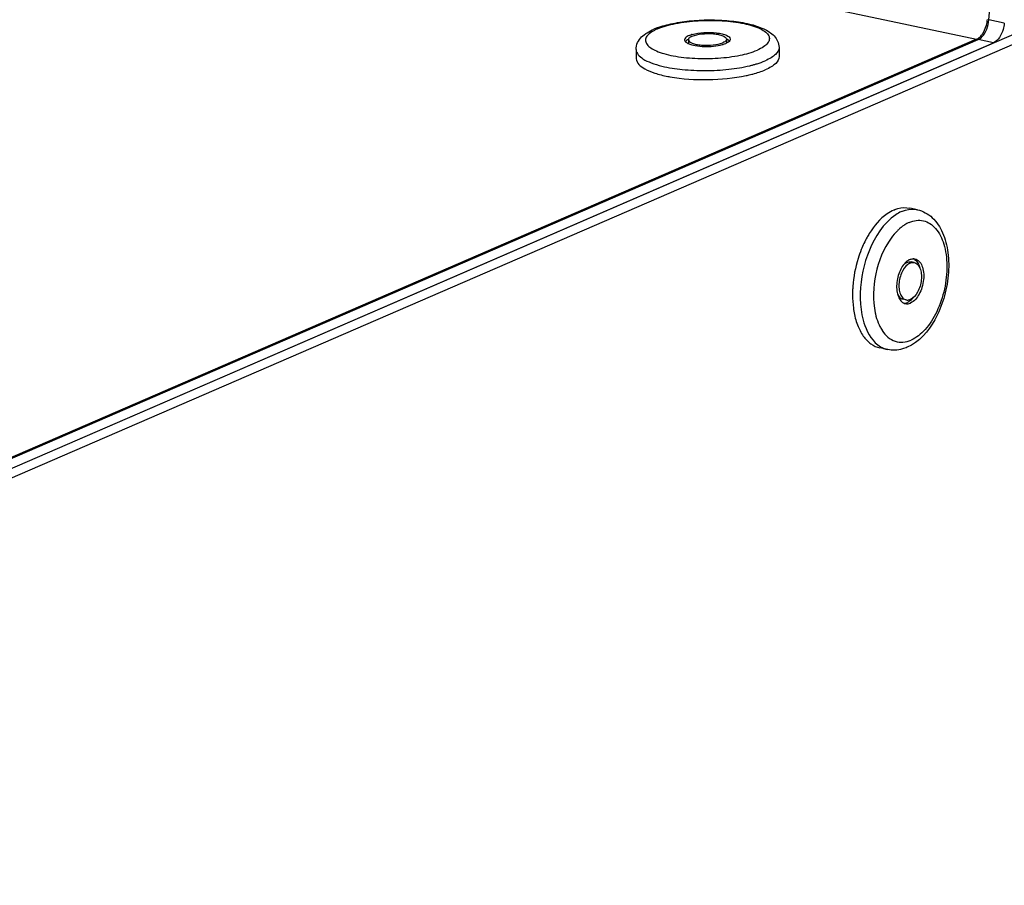
# Model space of a CAD drawing. Units: millimetres. Extents: x 0 to 7000, y 0 to 4950.
# Drawn here: x 6372 to 6424, y 1586 to 1631 of the extents above; entities that cross this region are included whole.
import ezdxf

# ---------------------------------------------------------------- set-up
doc = ezdxf.new("R2010")
doc.units = ezdxf.units.MM
doc.header["$LTSCALE"] = 385
for name, color, linetype in [('DIN7337A-4_0X7_0-AL-STAAL-TEKEN', 7, 'CONTINUOUS'), ('PAN037TEKEN', 7, 'CONTINUOUS'), ('PANCUB006TEKEN', 7, 'CONTINUOUS'), ('PANCUB007-100TEKEN', 7, 'CONTINUOUS')]:
    doc.layers.add(name, color=color, linetype=linetype)

msp = doc.modelspace()

# ---------------------------------------------------------------- linework, layer by layer
at = {"layer": 'DIN7337A-4_0X7_0-AL-STAAL-TEKEN', "color": 5, "linetype": 'Continuous'}
for p, q in [((6406.985, 1629.879), (6406.988, 1629.689)), ((6408.985, 1629.91), (6408.987, 1629.719)), ((6404.242, 1629.361), (6404.25, 1628.886)), ((6411.742, 1629.476), (6411.749, 1629)), ((6418.998, 1620.959), (6418.595, 1621.045)), ((6418.829, 1618.183), (6418.668, 1618.218)), ((6418.414, 1616.227), (6418.253, 1616.261)), ((6417.44, 1613.623), (6417.037, 1613.708))]:
    msp.add_line(p, q, dxfattribs=at)
for centre, radius, start, end in [((6406.618, 1627.092), 3.64, 110.587, 113.3797), ((6407.357, 1629.122), 0.856, 116.0014, 116.435), ((6407.08, 1629.881), 0.0956, 171.7845, 180.8679), ((6407.659, 1628.518), 1.707, 106.4669, 107.4192), ((6408.632, 1629.133), 0.866, 65.4639, 65.9588), ((6408.66, 1629.193), 0.799, 63.7036, 65.4808), ((6407.313, 1630.405), 0.799, 243.7036, 245.4796), ((6407.083, 1629.69), 0.0956, 180.8988, 188.825), ((6408.279, 1631.378), 1.819, 285.7329, 286.4688), ((6408.311, 1631.27), 1.707, 286.4669, 287.4192), ((6408.58, 1630.55), 0.938, 293.3724, 296.3848), ((6408.892, 1629.718), 0.0953, 353.7924, 0.8771), ((6408.621, 1635.145), 6.815, 283.4664, 283.9714), ((6408.739, 1634.679), 6.334, 283.9595, 285.4443), ((6407.343, 1635.389), 7.57, 259.0825, 259.8528), ((6408.458, 1635.407), 7.572, 281.8961, 282.6703), ((6419.589, 1618.241), 2.301, 126.5178, 131.4268), ((6419.449, 1618.427), 2.068, 124.149, 126.4703), ((6419.389, 1618.515), 1.961, 122.5831, 124.1411), ((6418.617, 1618.006), 0.418, 57.7211, 66.3297), ((6418.606, 1617.987), 0.44, 56.5055, 57.7706), ((6421.742, 1616.494), 6.146, 175.9109, 177.8244), ((6418.292, 1616.473), 0.416, 270.8271, 276.4752), ((6418.29, 1616.493), 0.436, 276.464, 279.5887), ((6420.321, 1616.424), 4.722, 187.7227, 188.7623), ((6420.203, 1616.406), 4.602, 188.7635, 189.5198), ((6419.092, 1615.87), 2.309, 204.5197, 209.355), ((6418.863, 1615.742), 2.047, 209.3846, 212.8539), ((6418.766, 1615.681), 1.932, 212.8821, 213.4806)]:
    msp.add_arc(centre, radius, start, end, dxfattribs=at)
for points, knots in [([(6405.338, 1630.5), (6405.608, 1630.602), (6406.211, 1630.761), (6407.177, 1630.895), (6408.21, 1630.937), (6409.225, 1630.882), (6410.139, 1630.735), (6410.806, 1630.529), (6411.235, 1630.297), (6411.495, 1630.087), (6411.687, 1629.812), (6411.74, 1629.589), (6411.742, 1629.476)], [0, 0, 0, 0, 0.123167, 0.26488, 0.415674, 0.563665, 0.697631, 0.810392, 0.859222, 0.905315, 0.951799, 1, 1, 1, 1]), ([(6405.365, 1630.451), (6405.664, 1630.58), (6406.372, 1630.767), (6407.513, 1630.902), (6408.725, 1630.904), (6409.826, 1630.771), (6410.602, 1630.556), (6411.026, 1630.306), (6411.208, 1630.116), (6411.255, 1629.885), (6411.138, 1629.669), (6410.911, 1629.486), (6410.717, 1629.387), (6410.604, 1629.338)], [0, 0, 0, 0, 0.136681, 0.304987, 0.482476, 0.644795, 0.770822, 0.816369, 0.850744, 0.878548, 0.90873, 0.948404, 1, 1, 1, 1]), ([(6404.242, 1629.361), (6404.24, 1629.487), (6404.298, 1629.737), (6404.522, 1630.038), (6404.824, 1630.266), (6405.052, 1630.381), (6405.174, 1630.434)], [0, 0, 0, 0, 0.250833, 0.49204, 0.735515, 1, 1, 1, 1]), ([(6405.199, 1630.371), (6405.105, 1630.322), (6404.945, 1630.222), (6404.768, 1630.034), (6404.713, 1629.813), (6404.814, 1629.603), (6405.023, 1629.428), (6405.328, 1629.271), (6405.726, 1629.136), (6406.395, 1628.982), (6407.349, 1628.881), (6408.529, 1628.892), (6409.633, 1629.03), (6410.316, 1629.213), (6410.604, 1629.338)], [0, 0, 0, 0, 0.045885, 0.080834, 0.10883, 0.138064, 0.175798, 0.224889, 0.285478, 0.356375, 0.520719, 0.697705, 0.86443, 1, 1, 1, 1]), ([(6407.018, 1630.1), (6406.983, 1630.085), (6406.888, 1630.039), (6406.784, 1629.948), (6406.785, 1629.876)], [0, 0, 0, 0, 0.342172, 1, 1, 1, 1]), ([(6406.785, 1629.876), (6406.785, 1629.865), (6406.793, 1629.817), (6406.828, 1629.777), (6406.857, 1629.753)], [0, 0, 0, 0, 0.219684, 1, 1, 1, 1]), ([(6406.846, 1629.802), (6406.843, 1629.799), (6406.837, 1629.793), (6406.831, 1629.787), (6406.829, 1629.784)], [0, 0, 0, 0, 0.509293, 1, 1, 1, 1]), ([(6406.976, 1629.889), (6406.963, 1629.882), (6406.917, 1629.858), (6406.873, 1629.828), (6406.846, 1629.802)], [0, 0, 0, 0, 0.282369, 1, 1, 1, 1]), ([(6406.985, 1629.879), (6406.986, 1629.792), (6407.177, 1629.69), (6407.409, 1629.63), (6407.789, 1629.577), (6408.256, 1629.587), (6408.634, 1629.655), (6408.791, 1629.723)], [0, 0, 0, 0, 0.137641, 0.258628, 0.406201, 0.73007, 1, 1, 1, 1]), ([(6407.175, 1630.156), (6407.374, 1630.215), (6407.807, 1630.274), (6408.338, 1630.266), (6408.745, 1630.196), (6408.992, 1630.123), (6409.183, 1630.006), (6409.185, 1629.913)], [0, 0, 0, 0, 0.293671, 0.613563, 0.753971, 0.867877, 1, 1, 1, 1]), ([(6407.179, 1630.065), (6407.336, 1630.133), (6407.713, 1630.202), (6408.18, 1630.212), (6408.56, 1630.159), (6408.792, 1630.098), (6408.983, 1629.997), (6408.985, 1629.91)], [0, 0, 0, 0, 0.26993, 0.593799, 0.741372, 0.862359, 1, 1, 1, 1]), ([(6408.985, 1629.91), (6408.985, 1629.898), (6408.975, 1629.842), (6408.927, 1629.801), (6408.891, 1629.776)], [0, 0, 0, 0, 0.206161, 1, 1, 1, 1]), ([(6409.126, 1629.796), (6409.118, 1629.789), (6409.079, 1629.754), (6409.033, 1629.728), (6408.997, 1629.71)], [0, 0, 0, 0, 0.218674, 1, 1, 1, 1]), ([(6409.014, 1629.91), (6409.024, 1629.905), (6409.059, 1629.886), (6409.093, 1629.864), (6409.115, 1629.846)], [0, 0, 0, 0, 0.274974, 1, 1, 1, 1]), ([(6409.185, 1629.913), (6409.185, 1629.903), (6409.18, 1629.858), (6409.151, 1629.82), (6409.126, 1629.796)], [0, 0, 0, 0, 0.223288, 1, 1, 1, 1]), ([(6404.242, 1629.361), (6404.245, 1629.161), (6404.564, 1628.864), (6405.057, 1628.648), (6405.404, 1628.544), (6405.596, 1628.497)], [0, 0, 0, 0, 0.360164, 0.644702, 1, 1, 1, 1]), ([(6406.857, 1629.753), (6406.864, 1629.747), (6406.896, 1629.722), (6406.931, 1629.702), (6406.958, 1629.689)], [0, 0, 0, 0, 0.225702, 1, 1, 1, 1]), ([(6406.981, 1629.678), (6407.095, 1629.626), (6407.376, 1629.556), (6407.977, 1629.503), (6408.465, 1629.54), (6408.772, 1629.626)], [0, 0, 0, 0, 0.207823, 0.472201, 1, 1, 1, 1]), ([(6411.742, 1629.476), (6411.744, 1629.34), (6411.598, 1629.118), (6411.315, 1628.921), (6411.122, 1628.824), (6411.014, 1628.777)], [0, 0, 0, 0, 0.389561, 0.663527, 1, 1, 1, 1]), ([(6404.25, 1628.886), (6404.253, 1628.654), (6404.664, 1628.329), (6405.254, 1628.106), (6405.676, 1628), (6405.909, 1627.955)], [0, 0, 0, 0, 0.351701, 0.640222, 1, 1, 1, 1]), ([(6410.425, 1628.574), (6410.479, 1628.589), (6410.679, 1628.647), (6410.875, 1628.716), (6411.014, 1628.777)], [0, 0, 0, 0, 0.26866, 1, 1, 1, 1]), ([(6411.749, 1629), (6411.751, 1628.864), (6411.605, 1628.643), (6411.322, 1628.445), (6411.129, 1628.348), (6411.021, 1628.301)], [0, 0, 0, 0, 0.389561, 0.663527, 1, 1, 1, 1]), ([(6405.596, 1628.497), (6405.947, 1628.412), (6406.707, 1628.295), (6407.883, 1628.243), (6409.07, 1628.307), (6409.845, 1628.431), (6410.208, 1628.518)], [0, 0, 0, 0, 0.233201, 0.494638, 0.758856, 1, 1, 1, 1]), ([(6410.119, 1628.02), (6410.203, 1628.039), (6410.51, 1628.113), (6410.812, 1628.21), (6411.021, 1628.301)], [0, 0, 0, 0, 0.274675, 1, 1, 1, 1]), ([(6406.009, 1627.937), (6406.67, 1627.818), (6408.018, 1627.738), (6409.362, 1627.86), (6410.019, 1627.998)], [0, 0, 0, 0, 0.499997, 1, 1, 1, 1]), ([(6417.761, 1620.944), (6417.83, 1620.974), (6418.096, 1621.07), (6418.392, 1621.088), (6418.595, 1621.045)], [0, 0, 0, 0, 0.266201, 1, 1, 1, 1]), ([(6417.761, 1620.944), (6417.641, 1620.891), (6417.117, 1620.591), (6416.721, 1620.108), (6416.475, 1619.71)], [0, 0, 0, 0, 0.219284, 1, 1, 1, 1]), ([(6418.164, 1620.858), (6418.06, 1620.813), (6417.611, 1620.565), (6417.254, 1620.174), (6417.026, 1619.849)], [0, 0, 0, 0, 0.222554, 1, 1, 1, 1]), ([(6418.164, 1620.858), (6418.233, 1620.888), (6418.498, 1620.984), (6418.795, 1621.002), (6418.998, 1620.959)], [0, 0, 0, 0, 0.266201, 1, 1, 1, 1]), ([(6418.998, 1620.959), (6419.287, 1620.897), (6419.856, 1620.579), (6420.39, 1619.734), (6420.65, 1618.677), (6420.657, 1617.498), (6420.42, 1616.296), (6419.856, 1614.916), (6419.091, 1614.012), (6418.465, 1613.74)], [0, 0, 0, 0, 0.103143, 0.214228, 0.339525, 0.478014, 0.62223, 0.762262, 1, 1, 1, 1]), ([(6418.574, 1620.297), (6418.802, 1620.396), (6419.341, 1620.477), (6420.051, 1619.979), (6420.451, 1619.105), (6420.593, 1617.998), (6420.461, 1616.783), (6420.075, 1615.627), (6419.492, 1614.686), (6418.95, 1614.235), (6418.669, 1614.113)], [0, 0, 0, 0, 0.0919, 0.184467, 0.299171, 0.438897, 0.593616, 0.747937, 0.886597, 1, 1, 1, 1]), ([(6417.026, 1619.849), (6416.587, 1619.224), (6416.016, 1617.761), (6415.942, 1616.192), (6416.088, 1615.442)], [0, 0, 0, 0, 0.499928, 1, 1, 1, 1]), ([(6416.475, 1619.71), (6416.435, 1619.645), (6416.276, 1619.373), (6416.141, 1619.087), (6416.053, 1618.865)], [0, 0, 0, 0, 0.242444, 1, 1, 1, 1]), ([(6417.621, 1619.468), (6417.221, 1618.917), (6416.707, 1617.612), (6416.646, 1616.211), (6416.787, 1615.545)], [0, 0, 0, 0, 0.499993, 1, 1, 1, 1]), ([(6418.067, 1619.966), (6418.027, 1619.931), (6417.864, 1619.778), (6417.72, 1619.606), (6417.621, 1619.468)], [0, 0, 0, 0, 0.237733, 1, 1, 1, 1]), ([(6416.053, 1618.865), (6415.992, 1618.712), (6415.772, 1618.088), (6415.647, 1617.429), (6415.611, 1616.932)], [0, 0, 0, 0, 0.247917, 1, 1, 1, 1]), ([(6418.417, 1618.225), (6418.255, 1618.082), (6418.01, 1617.669), (6417.893, 1617.096), (6417.924, 1616.633), (6418.011, 1616.344), (6418.158, 1616.126), (6418.302, 1616.046), (6418.372, 1616.031)], [0, 0, 0, 0, 0.259639, 0.554038, 0.691807, 0.812494, 0.913431, 1, 1, 1, 1]), ([(6418.607, 1618.157), (6418.444, 1618.086), (6418.246, 1617.841), (6418.094, 1617.471), (6418.027, 1617.141), (6418.026, 1616.818), (6418.09, 1616.537), (6418.215, 1616.321), (6418.349, 1616.241), (6418.414, 1616.227)], [0, 0, 0, 0, 0.235373, 0.381525, 0.533019, 0.67787, 0.805753, 0.911503, 1, 1, 1, 1]), ([(6418.446, 1618.191), (6418.404, 1618.172), (6418.35, 1618.139), (6418.301, 1618.099), (6418.289, 1618.088)], [0, 0, 0, 0, 0.734334, 1, 1, 1, 1]), ([(6418.604, 1618.347), (6418.588, 1618.34), (6418.521, 1618.307), (6418.46, 1618.263), (6418.417, 1618.225)], [0, 0, 0, 0, 0.235491, 1, 1, 1, 1]), ([(6418.446, 1618.191), (6418.464, 1618.199), (6418.535, 1618.224), (6418.614, 1618.229), (6418.668, 1618.218)], [0, 0, 0, 0, 0.266092, 1, 1, 1, 1]), ([(6418.604, 1618.347), (6418.626, 1618.356), (6418.711, 1618.387), (6418.806, 1618.393), (6418.871, 1618.379)], [0, 0, 0, 0, 0.266092, 1, 1, 1, 1]), ([(6418.607, 1618.157), (6418.626, 1618.164), (6418.696, 1618.19), (6418.775, 1618.195), (6418.829, 1618.183)], [0, 0, 0, 0, 0.266092, 1, 1, 1, 1]), ([(6418.829, 1618.183), (6418.895, 1618.17), (6419.028, 1618.089), (6419.154, 1617.874), (6419.218, 1617.592), (6419.216, 1617.27), (6419.149, 1616.939), (6418.997, 1616.57), (6418.799, 1616.325), (6418.636, 1616.254)], [0, 0, 0, 0, 0.088497, 0.194247, 0.32213, 0.466981, 0.618475, 0.764627, 1, 1, 1, 1]), ([(6418.871, 1618.379), (6418.949, 1618.362), (6419.11, 1618.266), (6419.26, 1618.007), (6419.337, 1617.67), (6419.335, 1617.283), (6419.254, 1616.886), (6419.072, 1616.443), (6418.835, 1616.148), (6418.639, 1616.064)], [0, 0, 0, 0, 0.088497, 0.194247, 0.32213, 0.466981, 0.618475, 0.764627, 1, 1, 1, 1]), ([(6418.849, 1618.354), (6418.881, 1618.333), (6419.016, 1618.216), (6419.09, 1618.043), (6419.124, 1617.91)], [0, 0, 0, 0, 0.219014, 1, 1, 1, 1]), ([(6415.6, 1616.727), (6415.597, 1616.647), (6415.591, 1616.334), (6415.611, 1616.02), (6415.642, 1615.789)], [0, 0, 0, 0, 0.257093, 1, 1, 1, 1]), ([(6417.958, 1616.535), (6417.975, 1616.499), (6418.039, 1616.379), (6418.158, 1616.281), (6418.253, 1616.261)], [0, 0, 0, 0, 0.287546, 1, 1, 1, 1]), ([(6418.372, 1616.031), (6418.437, 1616.018), (6418.532, 1616.023), (6418.617, 1616.054), (6418.639, 1616.064)], [0, 0, 0, 0, 0.733908, 1, 1, 1, 1]), ([(6418.414, 1616.227), (6418.468, 1616.216), (6418.547, 1616.22), (6418.618, 1616.246), (6418.636, 1616.254)], [0, 0, 0, 0, 0.733908, 1, 1, 1, 1]), ([(6418.665, 1616.22), (6418.65, 1616.207), (6418.592, 1616.159), (6418.528, 1616.12), (6418.478, 1616.098)], [0, 0, 0, 0, 0.265515, 1, 1, 1, 1]), ([(6415.664, 1615.644), (6415.706, 1615.397), (6415.822, 1614.936), (6416.121, 1614.337), (6416.526, 1613.902), (6416.868, 1613.744), (6417.037, 1613.708)], [0, 0, 0, 0, 0.30053, 0.564313, 0.793267, 1, 1, 1, 1]), ([(6416.088, 1615.442), (6416.125, 1615.253), (6416.288, 1614.626), (6416.666, 1614.005), (6417.065, 1613.77)], [0, 0, 0, 0, 0.293338, 1, 1, 1, 1]), ([(6416.787, 1615.545), (6416.799, 1615.488), (6416.851, 1615.272), (6416.923, 1615.06), (6416.991, 1614.911)], [0, 0, 0, 0, 0.262311, 1, 1, 1, 1]), ([(6417.155, 1614.615), (6417.317, 1614.37), (6417.666, 1614.047), (6418.254, 1613.979), (6418.534, 1614.055), (6418.669, 1614.113)], [0, 0, 0, 0, 0.508532, 0.745872, 1, 1, 1, 1]), ([(6418.465, 1613.74), (6418.383, 1613.705), (6418.057, 1613.587), (6417.692, 1613.569), (6417.44, 1613.623)], [0, 0, 0, 0, 0.256606, 1, 1, 1, 1])]:
    msp.add_open_spline(points, degree=3, knots=knots, dxfattribs=at)
for points in [[(6405.365, 1630.451), (6405.309, 1630.426), (6405.253, 1630.4), (6405.199, 1630.371)], [(6407.014, 1629.954), (6407, 1629.937), (6406.989, 1629.916), (6406.986, 1629.894)], [(6407.079, 1630.012), (6407.055, 1629.996), (6407.032, 1629.977), (6407.014, 1629.954)], [(6407.018, 1630.1), (6407.06, 1630.118), (6407.104, 1630.134), (6407.148, 1630.148)], [(6407.179, 1630.065), (6407.144, 1630.05), (6407.11, 1630.033), (6407.079, 1630.012)], [(6409.115, 1629.846), (6409.127, 1629.836), (6409.137, 1629.826), (6409.147, 1629.815)], [(6408.891, 1629.776), (6408.859, 1629.755), (6408.825, 1629.738), (6408.791, 1629.723)], [(6408.822, 1629.641), (6408.866, 1629.655), (6408.909, 1629.671), (6408.952, 1629.689)], [(6418.574, 1620.297), (6418.491, 1620.261), (6418.41, 1620.217), (6418.333, 1620.168)], [(6418.363, 1616.063), (6418.402, 1616.07), (6418.441, 1616.082), (6418.478, 1616.098)], [(6418.794, 1616.357), (6418.755, 1616.307), (6418.712, 1616.261), (6418.665, 1616.22)], [(6417.065, 1613.77), (6417.18, 1613.702), (6417.308, 1613.65), (6417.44, 1613.623)]]:
    msp.add_open_spline(points, degree=3, dxfattribs=at)
at = {"layer": 'PAN037TEKEN', "color": 5, "linetype": 'Continuous'}
for p, q in [((5595.374, 1805.459), (6422.102, 1629.902)), ((6422.102, 1629.902), (6319.629, 1585.506)), ((6422.102, 1629.902), (6422.103, 1629.85))]:
    msp.add_line(p, q, dxfattribs=at)
msp.add_arc((6420.948, 1631.097), 1.732, 349.7297, 354.8295, dxfattribs=at)
msp.add_open_spline([(6422.366, 1630.118), (6422.401, 1630.162), (6422.538, 1630.366), (6422.619, 1630.603), (6422.652, 1630.788)], degree=3, knots=[0, 0, 0, 0, 0.231605, 1, 1, 1, 1], dxfattribs=at)
for points in [[(6422.102, 1629.902), (6422.134, 1629.916), (6422.165, 1629.933), (6422.193, 1629.953)], [(6422.193, 1629.953), (6422.259, 1629.998), (6422.316, 1630.056), (6422.366, 1630.118)]]:
    msp.add_open_spline(points, degree=3, dxfattribs=at)
at = {"layer": 'PANCUB006TEKEN', "color": 5, "linetype": 'Continuous'}
for p, q in [((6422.753, 1630.923), (6443.805, 1864.453)), ((6423.559, 1630.752), (6422.753, 1630.923)), ((6346.342, 1597.027), (6422.183, 1629.885)), ((6422.989, 1629.714), (6422.183, 1629.885)), ((6347.147, 1596.856), (6422.989, 1629.714))]:
    msp.add_line(p, q, dxfattribs=at)
for points, knots in [([(6422.183, 1629.885), (6422.259, 1629.918), (6422.585, 1630.175), (6422.725, 1630.602), (6422.753, 1630.923)], [0, 0, 0, 0, 0.204362, 1, 1, 1, 1]), ([(6423.559, 1630.752), (6423.549, 1630.637), (6423.474, 1630.249), (6423.252, 1629.828), (6422.989, 1629.714)], [0, 0, 0, 0, 0.287257, 1, 1, 1, 1])]:
    msp.add_open_spline(points, degree=3, knots=knots, dxfattribs=at)
at = {"layer": 'PANCUB007-100TEKEN', "color": 5, "linetype": 'Continuous'}
for p, q in [((6347.147, 1596.856), (6601.632, 1707.11)), ((6602.438, 1706.939), (6347.953, 1596.685))]:
    msp.add_line(p, q, dxfattribs=at)

doc.saveas('drawing.dxf')
